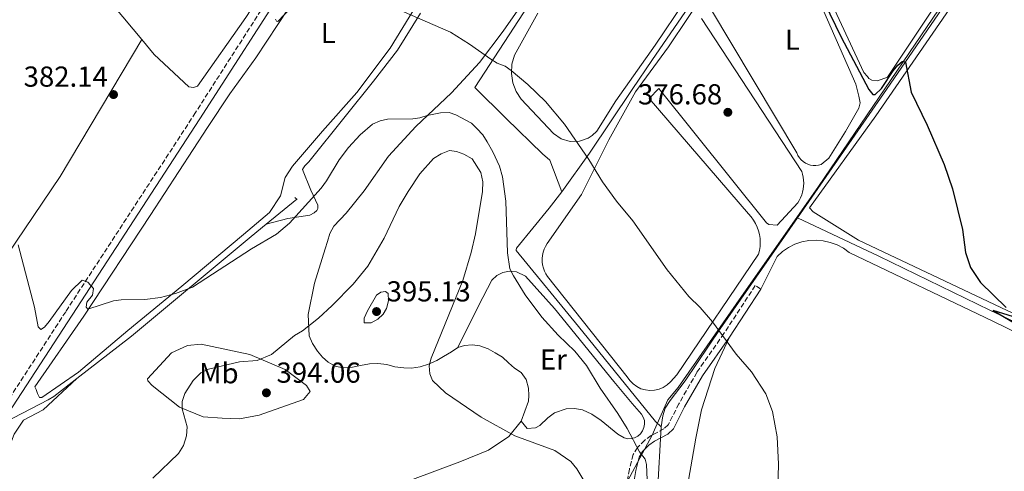
# Model space of a CAD drawing. Units: metres. Extents: x 632158 to 635591, y 4685728 to 4688106.
# Drawn here: x 633673 to 634014, y 4686046 to 4686203 of the extents above; entities that cross this region are included whole.
import ezdxf
from ezdxf.enums import TextEntityAlignment as Align

# ---------------------------------------------------------------- set-up
doc = ezdxf.new("R2010")
doc.units = ezdxf.units.M
doc.header["$MEASUREMENT"] = 0
for name, pattern in [('DGN Style 2', [1.7399219301090239, 1.043953158065414, -0.6959687720436097]), ('DGN Style 3', [2.435890702152634, 1.739921930109024, -0.6959687720436097]), ('DGN Style 5', [1.217945351076317, 0.5219765790327072, -0.6959687720436097])]:
    doc.linetypes.add(name, pattern=pattern)
for name, color, linetype, lineweight in [('Acequia de obra', 4, 'Continuous', 0), ('Acequia sin especificar no vista', 4, 'DGN Style 5', 0), ('Camino', 7, 'DGN Style 3', 0), ('Cota de punto acotado terreno', 7, 'Continuous', 0), ('Curva de nivel directora', 30, 'Continuous', 30), ('Curva de nivel intermedia', 30, 'Continuous', 0), ('Etiqueta de uso rústico', 92, 'Continuous', 0), ('Límite de Autonomía', 7, 'Continuous', 0), ('Línea de cambio de uso (parcela vista)', 92, 'Continuous', 0), ('Margen derecho', 7, 'Continuous', 0), ('Pontón-alcantarilla (pasos de agua)', 1, 'DGN Style 2', 0), ('Punto acotado terreno (símbolo)', 7, 'Continuous', 0)]:
    doc.layers.add(name, color=color, linetype=linetype, lineweight=lineweight)
doc.styles.add('Style-Arial', font='arial.ttf')

# ---------------------------------------------------------------- blocks, each defined once
blk = doc.blocks.new('5PATER')
at = {"layer": 'Acequia sin especificar no vista', "linetype": 'Continuous', "lineweight": 0}
h = blk.add_hatch(color=51, dxfattribs=at)
edge = h.paths.add_edge_path()
edge.add_ellipse((0, 0), major_axis=(-0.1095731443231308, -0.1110710700762829), ratio=0.9994222409660317, start_angle=0, end_angle=360)

msp = doc.modelspace()

# ---------------------------------------------------------------- linework, layer by layer
at = {"layer": 'Acequia de obra', "color": 4, "linetype": 'Continuous', "lineweight": 0, "extrusion": (0.01011903889068204, 0.00824479221156495, 0.9999148105980414), "elevation": 45433.64412481104, "flags": 128}
msp.add_lwpolyline([(633721.8795443395, 4685916.458082562), (633732.5708184766, 4685925.168378617)], dxfattribs=at)
at = {"layer": 'Acequia de obra', "color": 4, "linetype": 'Continuous', "lineweight": 0}
for points in [[(634156.5800000001, 4686284.060000001, 373.3999999999942), (634099.7199999997, 4686310.480000001, 373.3999999999942), (634075.0300000003, 4686322.609999999, 373.8899999999995), (634074.3099999997, 4686322.680000001, 373.8899999999995), (634073.5, 4686322.51, 373.8899999999995), (634071.6699999999, 4686321.199999999, 373.8899999999995), (634023.2599999999, 4686251.380000001, 374.2200000000012), (633973.3099999997, 4686178.539999999, 375.0399999999936), (633942.4400000004, 4686134.050000001, 377)], [(633879.4500000002, 4686254.060000001, 377.1000000000058), (633868.7000000002, 4686238.029999999, 377.429999999993), (633856.5800000001, 4686219.100000001, 377.429999999993), (633849.1500000004, 4686207.76, 377.7700000000041), (633830.5499999998, 4686179.24, 381.5200000000041), (633841.4500000002, 4686168.430000001, 381.5200000000041), (633853.9900000002, 4686156.230000001, 381.5200000000041), (633856.5899999999, 4686154.039999999, 381.1900000000023), (633860.7599999999, 4686143.029999999, 381.1900000000023)], [(633860.7599999999, 4686143.029999999, 381.1900000000023), (633870.3399999999, 4686156.480000001, 379.5800000000018), (633885.1399999997, 4686178.52, 377.570000000007), (633892.1200000001, 4686188.9, 376.6300000000047), (633910.9600000001, 4686216.4, 375.8899999999995), (633925.9299999997, 4686239.16, 375.2200000000012)], [(633895.1200000001, 4686061.560000001, 384.5200000000041), (633893.2300000006, 4686063.33, 384.5200000000041), (633866.5099999999, 4686096.359999999, 384.2799999999988), (633844.9199999999, 4686122.699999999, 384.5200000000041), (633844.8899999997, 4686122.949999999, 384.5200000000041), (633845.0700000003, 4686123.480000001, 384.2799999999988), (633856.2999999998, 4686137.380000001, 382.8500000000058), (633860.7599999999, 4686143.029999999, 381.1900000000023)], [(633942.4400000004, 4686134.050000001, 377), (633915.5899999999, 4686095.49, 379.9400000000023), (633903.5099999999, 4686077.430000001, 382.5599999999977), (633898.2999999998, 4686070.710000001, 383.6999999999971), (633896.5700000003, 4686067.980000001, 384.1900000000023), (633895.7000000002, 4686065.4, 384.1900000000023), (633895.1200000001, 4686061.560000001, 384.5200000000041)], [(633942.4400000004, 4686134.050000001, 377), (633970.6399999997, 4686120.66, 376), (634009.0800000001, 4686101.980000001, 374.9900000000052), (634025.9000000004, 4686094.060000001, 374.6600000000035), (634035.2400000002, 4686090.84, 374.6600000000035), (634040.79, 4686089.439999999, 374.7100000000065), (634043.8200000003, 4686089.210000001, 374.7100000000065), (634044.4500000002, 4686090.289999999, 374.6999999999971)], [(633692.6699999999, 4686078.27, 386.6999999999971), (633711.5800000001, 4686092.980000001, 386.2299999999959), (633753.0599999997, 4686127.58, 384.5500000000029), (633758.2199999997, 4686131.779999999, 384.4700000000012)], [(633692.6699999999, 4686078.27, 386.6999999999971), (633684.6100000005, 4686072, 386.8999999999942), (633682.7000000002, 4686070.850000001, 386.8999999999942), (633670.6900000004, 4686064.710000001, 387.3000000000029), (633661.7199999997, 4686060.050000001, 388.2899999999936)], [(633895.1200000001, 4686061.560000001, 384.5200000000041), (633892.6200000001, 4686016.210000001, 384.5200000000041), (633888.7400000002, 4685946.75, 382.8800000000047), (633885.9400000004, 4685896.52, 384.679999999993), (633883.1799999997, 4685857.4, 385.1699999999983), (633881.5800000001, 4685826.850000001, 385.1699999999983), (633880.3799999999, 4685818.76, 385.0099999999948), (633872.6399999997, 4685776.539999999, 384.679999999993), (633869.0999999996, 4685759.16, 384.8800000000047)]]:
    msp.add_polyline3d(points, dxfattribs=at)
at = {"layer": 'Camino', "color": 7, "linetype": 'DGN Style 3', "lineweight": 0}
for points in [[(633635.2499999988, 4685976.059999999, 393.9100000000035), (633637.9299999988, 4685979.7, 393.75), (633640.5700000006, 4685984.239999999, 393.2599999999948), (633646.1299999995, 4685997.989999998, 392.1199999999954), (633652.6000000006, 4686021.210000002, 390.320000000007), (633661.6000000016, 4686055.539999999, 388.679999999993), (633666.6199999994, 4686067.31, 388.0299999999988), (633688.8999999977, 4686101.649999999, 385.7400000000051), (633733.2100000001, 4686169.63, 382.4700000000013), (633765.1399999995, 4686219.530000002, 380.6699999999984), (633807.140000001, 4686283.180000001, 378.3800000000047), (633875.9200000018, 4686383.88, 375.4400000000023), (633898.1399999995, 4686420.949999999, 374.9499999999971)], [(633929.6700000013, 4686109.32, 378.5299999999989), (633927.7800000003, 4686110.550000002, 378.5299999999989), (633916.9200000018, 4686093.899999999, 380.0099999999948), (633907.5300000019, 4686080.430000001, 381.9600000000065), (633901.2899999989, 4686069.540000001, 382.8899999999995), (633897.6000000008, 4686062.230000001, 384.25), (633896.1299999979, 4686060.830000003, 384.4199999999983), (633891.690000001, 4686058.500000001, 384.7400000000052), (633889.4699999993, 4686056.930000001, 384.8999999999942), (633886.9200000011, 4686054.350000002, 385.0899999999965), (633885.4499999982, 4686051.95, 385.2299999999959), (633884.1299999994, 4686046.899999999, 385.8999999999943), (633883.0900000001, 4686040.550000001, 386.3699999999953)]]:
    msp.add_polyline3d(points, dxfattribs=at)
at = {"layer": 'Curva de nivel directora', "color": 30, "linetype": 'Continuous', "lineweight": 30, "elevation": 375, "flags": 128}
for points in [[(633947.6899999991, 4686216.960000002), (633957.5700000008, 4686196.670000001), (633967.1799999998, 4686178.480000001), (633968.5700000002, 4686176.82), (633969.3199999989, 4686176.800000001), (633971.4800000003, 4686178.810000002), (633975.5300000005, 4686184.970000003), (633977.1599999999, 4686186.91), (633978.7200000001, 4686188.160000003), (633979.2299999996, 4686188.26), (633979.869999999, 4686187.960000001), (633981.8499999993, 4686177.560000001), (633987.2999999986, 4686166.090000002), (633993.2099999986, 4686152.550000001), (633996.0699999996, 4686144.100000001), (633999.6300000001, 4686129.970000001), (634000.6099999992, 4686122), (634002.3100000002, 4686116.820000002), (634005.8199999994, 4686111.630000002), (634014.7099999987, 4686102.880000001)], [(634017.2699999979, 4686099.630000001), (634010.2599999985, 4686101.87), (634024.7699999993, 4686093.27)]]:
    msp.add_lwpolyline(points, dxfattribs=at)
at = {"layer": 'Curva de nivel intermedia', "color": 30, "linetype": 'Continuous', "lineweight": 0, "flags": 128}
for points, elevation in [([(633761.5200000008, 4686202.919999998), (633761.8000000002, 4686202.220000001), (633762.320000001, 4686202.039999999), (633769.1699999997, 4686209.26)], 380.0000000000001), ([(633805.4199999997, 4686205.609999999), (633822.1700000003, 4686198.37), (633828.7700000008, 4686194.239999999), (633836.0700000008, 4686189.009999999), (633838.3200000017, 4686187.609999999), (633841.0900000011, 4686186.539999999), (633843.1299999994, 4686185.089999998), (633849.0000000013, 4686180.180000001), (633855.1100000001, 4686174.34), (633861.6400000014, 4686166.470000001), (633870.1300000005, 4686154.279999998), (633874.7700000008, 4686146.509999999), (633879.63, 4686139.810000001), (633885.3699999999, 4686132.92)], 380.0000000000001), ([(633890.7300000021, 4686032.680000001), (633890.0199999991, 4686048.470000001), (633889.6100000001, 4686050.369999999), (633887.640000001, 4686052.92), (633883.3499999995, 4686061.009999999), (633880.1500000008, 4686066.13), (633873.9900000007, 4686074.9), (633869.2600000009, 4686082.849999999), (633865.26, 4686087.749999999), (633859.4599999997, 4686093.359999998), (633853.74, 4686099.529999998), (633847.9700000009, 4686107.36), (633844.0200000014, 4686113.939999999), (633842.7500000017, 4686116.369999997), (633841.9000000001, 4686121.869999998), (633841.2899999999, 4686139.800000002), (633840.1100000021, 4686148.199999999), (633839.1300000007, 4686151.869999999), (633836.870000001, 4686156.880000001), (633834.8800000016, 4686160.340000001), (633833.3100000003, 4686162.770000001), (633831.2500000017, 4686164.999999999), (633829.3800000009, 4686166.829999999), (633824.020000001, 4686169.720000001), (633821.6500000017, 4686170.509999998), (633818.7000000011, 4686170.41), (633814.0499999998, 4686169.489999999), (633811.5300000008, 4686168.66), (633809.0499999997, 4686168.359999998), (633800.3400000016, 4686168.230000001), (633797.8, 4686167.689999999), (633795.1500000014, 4686166.46), (633790.7800000015, 4686162.810000001), (633786.7900000019, 4686158.359999998), (633783.5199999994, 4686154.100000001), (633779.1299999995, 4686146.789999999), (633777.3200000012, 4686144.33), (633766.3900000014, 4686132.119999999), (633761.8400000005, 4686128.33), (633753.2100000004, 4686123.27), (633732.7000000004, 4686109.98), (633726.7800000017, 4686107.76), (633721.6000000006, 4686106.350000001), (633716.2100000014, 4686105.63), (633708.0199999996, 4686105.609999999), (633705.3700000008, 4686105.259999999), (633696.4900000005, 4686102.36), (633695.8199999998, 4686103.07), (633696.0700000002, 4686104.789999999), (633698.0199999993, 4686107.149999999), (633698.4300000007, 4686109.45), (633696.4700000003, 4686111.679999999), (633694.4400000008, 4686112.349999999), (633690.820000002, 4686108.810000001), (633683.0900000005, 4686098.01), (633681.4100000019, 4686096.15), (633680.12, 4686095.259999999), (633679.2700000006, 4686096.210000001), (633677.9200000005, 4686102.999999999), (633672.3200000015, 4686124.619999998)], 385), ([(633869.0900000011, 4686041.76), (633865.9700000008, 4686046.99), (633863.9000000011, 4686049.470000001), (633858.2800000019, 4686053.279999999), (633844.4800000017, 4686058.380000001), (633832.8200000008, 4686064.880000001), (633820.3700000008, 4686073.300000001), (633815.8800000004, 4686077.55), (633815.0100000009, 4686079.92), (633814.7600000006, 4686082.699999999), (633815.410000001, 4686085.380000002), (633826.3800000013, 4686112.279999999), (633829.3400000007, 4686122.039999999), (633830.8600000006, 4686128.449999999), (633833.2600000012, 4686143.119999998), (633833.400000002, 4686146.529999999), (633832.6700000011, 4686149.769999998), (633829.6200000001, 4686154.46), (633826.8200000017, 4686156.099999998), (633824.2500000012, 4686156.980000001), (633821.7700000001, 4686157.300000001), (633818.9600000004, 4686156.25), (633816.2800000005, 4686154.520000001), (633811.5399999997, 4686149.249999999), (633807.4500000017, 4686143.189999999), (633804.4000000005, 4686137.899999999), (633799.1900000003, 4686126.980000001), (633793.4700000006, 4686117.189999999), (633788.4400000013, 4686111.019999999), (633781.1700000003, 4686103.59), (633776.4000000004, 4686099.199999999), (633770.8200000013, 4686094.829999999), (633768.1200000013, 4686093.150000001), (633760.0999999992, 4686086.56), (633755.1000000014, 4686084.489999999), (633748.9800000014, 4686084.09), (633738.2500000005, 4686081.539999999), (633735.6500000008, 4686080.210000002), (633732.9599999996, 4686077.63), (633730.0200000004, 4686073.130000001), (633729.0900000005, 4686070.31), (633729.1200000019, 4686067.810000001), (633730.8899999999, 4686061.489999999), (633730.6300000006, 4686058.359999998), (633729.6200000005, 4686055.109999998), (633727.8800000013, 4686052.34), (633718.9900000021, 4686043.749999999)], 390), ([(633885.3699999999, 4686132.92), (633897.2200000009, 4686115.95), (633904.74, 4686106.73), (633908.6300000015, 4686102.880000001), (633912.9600000011, 4686097.999999999), (633921.1100000005, 4686086.749999999), (633926.4200000013, 4686080.609999999), (633931.3900000001, 4686072.970000001), (633933.7200000014, 4686066.839999998), (633935.4100000013, 4686058.029999999), (633935.7900000013, 4686048.590000001), (633935.1600000008, 4686023.189999999)], 380.0000000000001), ([(633799.5800000015, 4686108.42), (633797.9600000009, 4686108.279999998), (633796.5100000004, 4686107.149999999), (633793.380000001, 4686101.720000001), (633792.2000000009, 4686099.269999999), (633792.1900000019, 4686097.59), (633794.6999999998, 4686097.539999999), (633796.9400000017, 4686098.84), (633798.8200000015, 4686100.560000001), (633799.91, 4686102.57), (633800.6900000002, 4686105.21), (633800.5100000014, 4686107.82), (633799.5800000015, 4686108.42)], 395.0000000000001)]:
    msp.add_lwpolyline(points, dxfattribs=dict(at, elevation=elevation))
at = {"layer": 'Límite de Autonomía', "color": 7, "linetype": 'Continuous', "lineweight": 0}
msp.add_polyline3d([(633877.3999999985, 4686031.260000002, 388.01), (633892.1900000013, 4686058.850000001, 384.7), (633892.8900000006, 4686060.449999999, 384.52), (633897.4499999993, 4686070.890000001, 383.08), (633901.0700000003, 4686075.149999999, 382.62), (633923.0399999992, 4686106.680000001, 379.21), (633949.7199999989, 4686144.91, 376.07), (633987.3099999987, 4686200.359999999, 374.9100000000001), (634012.3599999994, 4686237.280000002, 374.11), (634031.8399999999, 4686265.719999999, 373.92), (634057.0300000012, 4686302.140000001, 373.85), (634073.120000001, 4686328.230000001, 374.2200000000001), (634077.2300000006, 4686333.550000001, 374.32), (634077.4800000006, 4686333.940000001, 374.31), (634082.2399999984, 4686342.489999998, 373.8400000000001), (634093.7600000016, 4686363.199999999, 373.36), (634118.1400000006, 4686401.760000002, 373.5300000000001), (634151.8200000003, 4686454.09, 373.5900000000001), (634203.3299999982, 4686533.930000001, 373.71)], dxfattribs=at)
at = {"layer": 'Línea de cambio de uso (parcela vista)', "color": 92, "linetype": 'Continuous', "lineweight": 0, "extrusion": (0.01975913311524715, -0.02364076010218299, 0.999525232858243), "elevation": -97882.42151142482, "flags": 128}
msp.add_lwpolyline([(3491518.473345342, 3187764.029893833), (3491518.473345342, 3187749.100091422)], dxfattribs=at)
at = {"layer": 'Línea de cambio de uso (parcela vista)', "color": 92, "linetype": 'Continuous', "lineweight": 0, "extrusion": (0.003982129753277725, 0.007446551754586203, 0.9999643451191619), "elevation": 37795.01948260002, "flags": 128}
msp.add_lwpolyline([(634021.6491963111, 4685937.859539003), (634012.9576324975, 4685887.448141298), (633991.3924672477, 4685720.813422312), (633974.7190950554, 4685609.770442421)], dxfattribs=at)
at = {"layer": 'Línea de cambio de uso (parcela vista)', "color": 92, "linetype": 'Continuous', "lineweight": 0}
for points in [[(633715.1200000001, 4686195.850000001, 381.3300000000018), (633719.4900000002, 4686190.619999999, 381.1199999999953), (633731.4600000001, 4686179.480000001, 381.4600000000065), (633733.0999999996, 4686179.180000001, 381.4600000000065), (633734.4699999997, 4686179.67, 381.4600000000065), (633751.2400000002, 4686203.52, 380.4499999999971), (633781.7100000001, 4686250.449999999, 378.7799999999988), (633812.6100000005, 4686298.41, 377.4400000000023), (633822.4900000002, 4686312.029999999, 376.7700000000041), (633850.25, 4686356.4, 376.0299999999988), (633854.6299999999, 4686362.07, 375.7100000000065), (633866.3399999999, 4686378.279999999, 375.3800000000047), (633879.4800000006, 4686398.33, 374.7299999999959), (633888.2400000002, 4686412.460000001, 374.6900000000023), (633898.8600000005, 4686430.59, 374.6900000000023), (633900.0599999997, 4686432.800000001, 374.6900000000023), (633901.4500000002, 4686436.74, 374.6900000000023), (633901.1699999999, 4686440.050000001, 374.6900000000023), (633852.9699999997, 4686475.380000001, 374.6300000000047), (633851.3499999996, 4686475.09, 374.6300000000047), (633846.7000000002, 4686473, 374.6600000000035), (633842.6399999997, 4686470.09, 374.7299999999959), (633840.8200000003, 4686467.970000001, 374.7799999999988)], [(634156.6299999999, 4686281.08, 374.0200000000041), (634116.1100000005, 4686301.66, 373.6100000000006), (634080, 4686317.689999999, 373.6100000000006), (634077.6500000004, 4686318.84, 373.6100000000006), (634076.5, 4686319.25, 373.6100000000006), (634075.5099999999, 4686319.33, 373.6100000000006), (634074.5300000003, 4686319.26, 373.6100000000006), (634071.3200000003, 4686316.539999999, 373.6100000000006), (634026.5300000003, 4686252.130000001, 374.0800000000018), (633969.6100000005, 4686169.350000001, 375.0899999999965), (633946.5099999999, 4686137.439999999, 376.5), (633947.79, 4686136.119999999, 376.5), (633963.5700000003, 4686126.220000001, 376.1600000000035), (634027.8099999997, 4686095.880000001, 374.820000000007), (634038.0099999999, 4686092.350000001, 374.6900000000023)], [(633912.2400000002, 4686206.58, 375.5899999999965), (633942.1699999999, 4686156.49, 375.5899999999965), (633942.5499999998, 4686155.630000001, 375.679999999993), (633943.0499999998, 4686154.84, 375.7599999999948), (633943.6600000003, 4686154.130000001, 375.8099999999977), (633944.3600000005, 4686153.51, 375.8500000000058), (633945.1399999997, 4686153, 375.8600000000006), (633945.9900000002, 4686152.600000001, 375.8600000000006), (633946.8899999997, 4686152.32, 375.8300000000018), (633947.8099999997, 4686152.180000001, 375.7799999999988), (633948.75, 4686152.16, 375.7100000000065), (633949.6699999999, 4686152.279999999, 375.6300000000047), (633950.5800000001, 4686152.529999999, 375.5299999999988), (633953.2400000002, 4686154.74, 375.4600000000065), (633959.0800000001, 4686163.939999999, 375.7299999999959), (633963.7000000002, 4686172.060000001, 375.7299999999959), (633964.1100000005, 4686173.850000001, 375.7299999999959), (633963.7000000002, 4686176.230000001, 375.3899999999995), (633962.5999999996, 4686180.34, 375.3899999999995), (633935.7300000006, 4686241.609999999, 375.7299999999959)], [(633938.2000000002, 4686242.92, 374.7200000000012), (633965.3399999999, 4686184.350000001, 374.7200000000012), (633966.6799999997, 4686182.970000001, 374.7200000000012), (633967.1500000004, 4686182.33, 374.7200000000012), (633968.2000000002, 4686181.789999999, 374.7200000000012), (633970.1500000004, 4686181.529999999, 374.7200000000012), (633973.5599999997, 4686182.789999999, 374.7200000000012), (634004.3899999997, 4686229.17, 374.7200000000012)], [(633923.9500000002, 4686239.77, 375.4400000000023), (633893.0599999997, 4686193.890000001, 376.7100000000065), (633879.4100000003, 4686174.600000001, 378), (633872.8099999997, 4686164.060000001, 379.1399999999995), (633871.2300000006, 4686162.5, 379.4199999999983), (633869.8600000005, 4686161.640000001, 379.6199999999953), (633866.8099999997, 4686160.59, 379.9700000000012), (633863.5800000001, 4686160.51, 380.25), (633860.4900000002, 4686161.42, 380.4100000000035), (633857.8200000003, 4686163.230000001, 380.4499999999971), (633846.6600000003, 4686175.09, 380.4799999999959), (633844.8700000001, 4686177.810000001, 380.6399999999995), (633843.7100000001, 4686180.84, 380.6399999999995), (633843.2300000006, 4686184.060000001, 380.4900000000052), (633843.4500000002, 4686187.300000001, 380.179999999993), (633844.3799999999, 4686190.42, 379.7400000000052), (633852.3700000001, 4686204.91, 377.7599999999948)], [(633810.0300000003, 4686207.109999999, 380.1999999999971), (633801.2699999996, 4686192.779999999, 381.5399999999936), (633789.6500000004, 4686177.430000001, 382.8699999999953), (633777.8099999997, 4686164.029999999, 383.4799999999959), (633767.4000000004, 4686151.970000001, 383.4799999999959), (633764.8899999997, 4686147.939999999, 383.8099999999977), (633763.2100000001, 4686141.66, 383.4799999999959), (633759.3600000005, 4686135.869999999, 383.8099999999977), (633750.3899999997, 4686128.180000001, 383.8099999999977), (633729.0499999998, 4686110.27, 384.820000000007), (633710.2999999998, 4686094.980000001, 386.0899999999965), (633693.1699999999, 4686080.470000001, 386.1600000000035), (633680.4600000001, 4686071.66, 386.1600000000035), (633679.75, 4686071.699999999, 386.1600000000035), (633678.9600000001, 4686073.09, 386.1600000000035), (633678.5, 4686074.480000001, 386.1600000000035), (633678.0999999996, 4686075.460000001, 386.1600000000035), (633695.0599999997, 4686099.880000001, 385.2200000000012), (633718.0999999996, 4686134.789999999, 383.5399999999936), (633737.9400000004, 4686165.300000001, 381.8699999999953), (633745.7100000001, 4686176.970000001, 381.1999999999971), (633754.6699999999, 4686189.470000001, 380.8600000000006), (633773.7599999999, 4686218.539999999, 379.5200000000041)], [(633850.5800000001, 4686213.4, 378.179999999993), (633840.4100000003, 4686198.75, 379.5200000000041), (633832.1799999997, 4686187.850000001, 380.929999999993), (633822.4600000001, 4686177.34, 383.6100000000006), (633810.1600000003, 4686165.689999999, 385.9499999999971), (633800.6399999997, 4686155.34, 386.6199999999953), (633792.2699999996, 4686143.4, 386.6199999999953), (633786, 4686135.66, 386.6199999999953), (633781.7199999997, 4686131.100000001, 386.6199999999953), (633780.2699999996, 4686128.529999999, 386.6199999999953), (633779.5700000003, 4686125.800000001, 386.6199999999953), (633778.7300000006, 4686123.27, 386.9600000000065), (633774.9600000001, 4686111.300000001, 387.9600000000065), (633772.8499999996, 4686100.430000001, 389.6399999999995), (633773.1900000004, 4686093.109999999, 390.6399999999995), (633774.3099999997, 4686090.449999999, 390.9799999999959), (633776.0499999998, 4686087.77, 390.9799999999959), (633777.75, 4686085.699999999, 390.9799999999959), (633779.7699999996, 4686083.960000001, 390.9799999999959), (633782.1799999997, 4686082.539999999, 391.3099999999977), (633784.8099999997, 4686081.980000001, 391.6499999999942), (633788.1500000004, 4686082.210000001, 391.6499999999942), (633790.9800000006, 4686082.850000001, 391.6499999999942), (633794.1100000005, 4686083.41, 391.3099999999977), (633796.9800000006, 4686083.49, 391.3099999999977), (633800.0700000003, 4686083.119999999, 391.3099999999977), (633802.8600000005, 4686082.369999999, 390.9799999999959), (633805.9800000006, 4686081.949999999, 390.6399999999995), (633808.5700000003, 4686081.890000001, 390.3099999999977), (633811.6699999999, 4686082.369999999, 389.9700000000012), (633814.4900000002, 4686083.27, 389.9700000000012), (633817.4100000003, 4686084.5, 389.6399999999995), (633819.7699999996, 4686085.890000001, 389.3000000000029), (633822.4600000001, 4686087.57, 388.9700000000012), (633824.6600000003, 4686088.99, 388.9700000000012)], [(633911.2800000003, 4686213.789999999, 375.820000000007), (633897.7400000002, 4686193.32, 376.75), (633886.2199999997, 4686177.640000001, 377.5399999999936), (633876.9800000006, 4686161.07, 379.0099999999948), (633867.5599999997, 4686142.140000001, 381.4199999999983), (633855.6200000001, 4686125.060000001, 383.429999999993), (633855.0599999997, 4686124.109999999, 383.4700000000012), (633854.5999999996, 4686123.100000001, 383.5200000000041), (633854.2599999999, 4686122.050000001, 383.5599999999977), (633854.04, 4686120.970000001, 383.6000000000058), (633853.9299999997, 4686119.869999999, 383.6399999999995), (633853.9500000002, 4686118.76, 383.679999999993), (633854.0800000001, 4686117.66, 383.7200000000012), (633854.3399999999, 4686116.59, 383.75), (633854.7100000001, 4686115.550000001, 383.7799999999988), (633855.2000000002, 4686114.550000001, 383.8099999999977), (633855.79, 4686113.619999999, 383.8300000000018), (633883.4299999997, 4686078.880000001, 383.5), (633884.3300000001, 4686077.560000001, 383.4600000000065), (633885.4400000004, 4686076.42, 383.4100000000035), (633886.7300000006, 4686075.480000001, 383.3500000000058), (633888.1600000003, 4686074.77, 383.2899999999936), (633889.6900000004, 4686074.32, 383.2200000000012), (633891.2699999996, 4686074.140000001, 383.1499999999942), (633892.8700000001, 4686074.220000001, 383.0800000000018), (633894.4199999999, 4686074.58, 383.0099999999948), (633895.9000000004, 4686075.199999999, 382.9400000000023), (633897.2400000002, 4686076.050000001, 382.8800000000047), (633898.4199999999, 4686077.130000001, 382.8300000000018), (633900.5499999998, 4686079.619999999, 382.429999999993), (633928.9100000003, 4686121.4, 378.4100000000035), (633929.2400000002, 4686122.730000001, 378.2100000000065), (633929.4400000004, 4686124.09, 378.0299999999988), (633929.5099999999, 4686125.460000001, 377.8800000000047), (633929.4400000004, 4686126.83, 377.7599999999948), (633929.2400000002, 4686128.189999999, 377.6600000000035), (633928.9100000003, 4686129.529999999, 377.6000000000058), (633928.4500000002, 4686130.82, 377.5599999999977), (633927.8700000001, 4686132.060000001, 377.5599999999977), (633927.1699999999, 4686133.24, 377.5899999999965), (633926.3499999996, 4686134.350000001, 377.6499999999942), (633925.4299999997, 4686135.369999999, 377.7400000000052), (633890.9699999997, 4686175.41, 377.070000000007), (633894.3200000003, 4686178.789999999, 376.7299999999959), (633931.6100000005, 4686132.27, 377.070000000007), (633932.4400000004, 4686131.74, 377.070000000007), (633935.3799999999, 4686131.42, 377.070000000007), (633942.4900000002, 4686139.180000001, 377.070000000007), (633943.0300000003, 4686140.060000001, 377.0800000000018), (633943.5, 4686140.99, 377.0899999999965), (633943.8799999999, 4686141.949999999, 377.0899999999965), (633944.1900000004, 4686142.949999999, 377.070000000007), (633944.4000000004, 4686143.960000001, 377.0500000000029), (633944.5300000003, 4686144.99, 377.0200000000041), (633944.5700000003, 4686146.029999999, 376.9799999999959), (633944.5300000003, 4686147.07, 376.929999999993), (633944.3899999997, 4686148.09, 376.8699999999953), (633944.1699999999, 4686149.109999999, 376.8099999999977), (633943.8600000005, 4686150.100000001, 376.7299999999959), (633909.0899999999, 4686203.15, 376.3999999999942)], [(633758.2199999997, 4686131.779999999, 384.4700000000012), (633765.7400000002, 4686133.720000001, 384.4199999999983), (633773.3499999996, 4686134.880000001, 385.75), (633774.9400000004, 4686135.699999999, 385.75), (633775.7999999998, 4686136.529999999, 385.75), (633776.1699999999, 4686137.26, 385.75), (633776.1500000004, 4686138.430000001, 386.0899999999965), (633773.7800000003, 4686143.65, 385.0899999999965), (633770.7999999998, 4686150.77, 384.2799999999988), (633771.1600000003, 4686151.369999999, 384.2799999999988), (633771.7000000002, 4686152.029999999, 384.2799999999988), (633773.0700000003, 4686153.430000001, 384.2100000000065), (633785.5999999996, 4686169.17, 384.8800000000047), (633795.5099999999, 4686181.4, 383.5399999999936), (633803.79, 4686192.16, 381.8699999999953), (633811.7000000002, 4686205.01, 380.1999999999971)], [(633715.1200000001, 4686195.850000001, 381.3300000000018), (633686.8799999999, 4686148.359999999, 383.3399999999965), (633646.9299999997, 4686089.220000001, 388.1600000000035)], [(634028.1699999999, 4686089.380000001, 375.0399999999936), (634010.0999999996, 4686098.15, 375.3099999999977), (633960.3600000005, 4686121.980000001, 376.3800000000047), (633958.3300000001, 4686123.449999999, 376.5399999999936), (633956.1200000001, 4686124.630000001, 376.6900000000023), (633953.7699999996, 4686125.5, 376.8500000000058), (633951.3300000001, 4686126.039999999, 377.0099999999948), (633948.8300000001, 4686126.25, 377.1699999999983), (633946.3300000001, 4686126.109999999, 377.3099999999977), (633943.8799999999, 4686125.640000001, 377.4499999999971), (633941.5, 4686124.850000001, 377.5800000000018), (633939.2599999999, 4686123.730000001, 377.6900000000023), (633937.1900000004, 4686122.33, 377.7799999999988), (633935.3300000001, 4686120.65, 377.8600000000006), (633929.6699999999, 4686109.32, 378.5299999999988)], [(633824.6600000003, 4686088.99, 388.9700000000012), (633831.8499999996, 4686103.449999999, 387.5399999999936), (633836.4800000006, 4686112.4, 386.1100000000006), (633838.1900000004, 4686114.02, 385.9499999999971), (633840.29, 4686115.100000001, 385.7700000000041), (633842.6100000005, 4686115.529999999, 385.570000000007), (633844.9600000001, 4686115.289999999, 385.3899999999995), (633848.1200000001, 4686113.720000001, 385.1600000000035), (633858.1399999997, 4686102.619999999, 384.8699999999953), (633878.7000000002, 4686077.27, 385.3999999999942), (633885.0999999996, 4686069.640000001, 384.9799999999959), (633888.3600000005, 4686065.980000001, 384.4499999999971), (633888.9699999997, 4686064.91, 384.2899999999936), (633889.3300000001, 4686063.730000001, 384.1999999999971), (633889.4000000004, 4686062.5, 384.179999999993), (633889.2000000002, 4686061.279999999, 384.2400000000052), (633888.7199999997, 4686060.140000001, 384.3699999999953), (633888, 4686059.15, 384.570000000007), (633887.0700000003, 4686058.34, 384.820000000007), (633885.9699999997, 4686057.76, 385.1199999999953), (633884.7800000003, 4686057.449999999, 385.4499999999971), (633883.5499999998, 4686057.42, 385.7799999999988), (633882.3399999999, 4686057.67, 386.1100000000006), (633880.1900000004, 4686059.01, 386.5), (633874.4100000003, 4686063.77, 386.5099999999948), (633871.1200000001, 4686065.890000001, 386.8800000000047), (633867.9400000004, 4686067.390000001, 387.0800000000018), (633865.1100000005, 4686067.930000001, 387.2200000000012), (633862.25, 4686067.800000001, 387.4900000000052), (633858.1900000004, 4686066.380000001, 388.1300000000047), (633855.8700000001, 4686064.680000001, 388.679999999993), (633853.0999999996, 4686061.949999999, 389.6699999999983), (633851.6299999999, 4686061.17, 389.9199999999983), (633848.7199999997, 4686060.99, 389.9199999999983), (633846.6699999999, 4686063.460000001, 389.9100000000035)], [(633918.79, 4686092.630000001, 380.0099999999948), (633913.7400000002, 4686081.779999999, 380.679999999993), (633909.1500000004, 4686067.470000001, 382.1499999999942), (633907.1600000003, 4686057.58, 382.9600000000065), (633903.3700000001, 4686035.730000001, 383.2899999999936)], [(633749.0599999997, 4686064.33, 392.0599999999977), (633742.9900000002, 4686064.49, 391.3899999999995), (633736.4100000003, 4686065.050000001, 390.3800000000047), (633728.2599999999, 4686068.390000001, 389.7100000000065), (633718.7999999998, 4686075.850000001, 388.7100000000065), (633717.2300000006, 4686077.480000001, 388.1699999999983), (633717.0899999999, 4686078.230000001, 388.1699999999983), (633725.4900000002, 4686087.17, 387.0299999999988), (633731, 4686089.699999999, 387.0299999999988), (633735.7199999997, 4686090.230000001, 387.3699999999953), (633752.6299999999, 4686086.59, 390.0500000000029), (633764.8700000001, 4686081.369999999, 391.3899999999995), (633772.2100000001, 4686075.869999999, 392.0599999999977), (633773.5199999996, 4686073.83, 392.0599999999977), (633771.2300000006, 4686071.01, 392.0599999999977), (633755.8600000005, 4686065.640000001, 392.3899999999995), (633749.0599999997, 4686064.33, 392.0599999999977)], [(633824.6600000003, 4686088.99, 388.9700000000012), (633827.0499999998, 4686089.76, 388.6300000000047), (633829.6600000003, 4686089.930000001, 388.6300000000047), (633832.2800000003, 4686089.67, 388.6300000000047), (633835.2000000002, 4686088.600000001, 388.6300000000047), (633837.6699999999, 4686087.189999999, 388.3000000000029), (633840.2199999997, 4686085.699999999, 388.3000000000029), (633842.2300000006, 4686083.76, 388.3000000000029), (633844.3399999999, 4686081.869999999, 388.3000000000029), (633846.5899999999, 4686080.390000001, 387.9600000000065), (633848.3099999997, 4686077.91, 387.9600000000065), (633849.1500000004, 4686074.970000001, 387.9600000000065), (633849.25, 4686072.4, 388.1000000000058), (633849.1900000004, 4686070.470000001, 388.570000000007), (633846.6699999999, 4686063.460000001, 389.9100000000035)], [(633667.54, 4686050.07, 387.8300000000018), (633670.9299999997, 4686058.99, 386.8300000000018), (633674.1100000005, 4686063.850000001, 386.8899999999995), (633680.9400000004, 4686067.49, 386.2200000000012), (633692.6699999999, 4686078.27, 386.6999999999971)], [(633846.6699999999, 4686063.460000001, 389.9100000000035), (633842.4000000004, 4686058.17, 390.5099999999948), (633835.2800000003, 4686053.5, 391.8500000000058), (633825.3499999996, 4686049.380000001, 392.8500000000058), (633808.9600000001, 4686043.32, 394.1900000000023)]]:
    msp.add_polyline3d(points, dxfattribs=at)
at = {"layer": 'Margen derecho', "color": 7, "linetype": 'Continuous', "lineweight": 0, "extrusion": (0.04045583227255394, 0.06205954415804546, 0.9972521940883513), "elevation": 316841.4505491122, "flags": 128}
msp.add_lwpolyline([(2028025.426521569, -4260051.839855816), (2028025.42652157, -4260071.817866229)], dxfattribs=at)
at = {"layer": 'Margen derecho', "color": 7, "linetype": 'Continuous', "lineweight": 0}
for points in [[(633457.1400000006, 4685802.739999998, 397.5800000000019), (633460.7600000015, 4685809.320000002, 397.4700000000013), (633463.4599999995, 4685813.070000002, 397.3600000000005), (633466.4799999992, 4685816.570000002, 397.2500000000001), (633485.8200000002, 4685834.82, 396.6999999999972), (633518.9400000012, 4685862.13, 395.8800000000048), (633550.8799999995, 4685889.350000001, 395.3899999999995), (633578.5699999991, 4685913.449999999, 395.3899999999995), (633593.0399999997, 4685926.04, 395.0599999999977), (633617.0199999987, 4685949.930000001, 394.7400000000054), (633623.170000002, 4685956.59, 394.570000000007), (633628.4499999993, 4685962.63, 394.4100000000036), (633640.0199999987, 4685978.32, 393.75), (633642.8199999993, 4685983.13, 393.2599999999948), (633648.4999999988, 4685997.190000002, 392.1199999999954), (633655.0199999989, 4686020.559999999, 390.320000000007), (633663.9699999986, 4686054.730000001, 388.679999999993), (633668.839999999, 4686066.13, 388.0299999999988), (633690.9999999986, 4686100.280000002, 385.7400000000051), (633735.3099999989, 4686168.280000002, 382.4700000000013), (633767.2399999984, 4686218.170000004, 380.6699999999984), (633809.2199999974, 4686281.780000002, 378.3800000000047), (633878.0199999984, 4686382.530000002, 375.4400000000023), (633900.2800000008, 4686419.660000003, 374.9499999999971)], [(633885.3099999975, 4686040.190000003, 386.3699999999953), (633886.3199999998, 4686046.430000002, 385.8999999999943), (633887.5399999982, 4686051.050000002, 385.2299999999959), (633888.6999999981, 4686052.949999999, 385.0899999999965), (633890.9299999989, 4686055.2, 384.8999999999942), (633892.8600000001, 4686056.580000004, 384.7400000000052), (633897.4600000001, 4686058.980000001, 384.4199999999983), (633899.4400000004, 4686060.88, 384.25), (633903.2699999993, 4686068.480000001, 382.8899999999995), (633909.4400000006, 4686079.219999999, 381.9600000000065), (633918.7899999982, 4686092.63, 380.0099999999948)]]:
    msp.add_polyline3d(points, dxfattribs=at)
at = {"layer": 'Pontón-alcantarilla (pasos de agua)', "color": 1, "linetype": 'DGN Style 2', "lineweight": 0, "elevation": 384.2899999999936, "flags": 128}
msp.add_lwpolyline([(633768.2400000002, 4686141.050000001), (633769.5, 4686140)], dxfattribs=at)

# ---------------------------------------------------------------- block references
at = {"layer": 'Punto acotado terreno (símbolo)', "color": 7, "linetype": 'Continuous', "lineweight": 0, "xscale": 10, "yscale": 10, "zscale": 10}
for p in [(633705.3500000007, 4686176.74, 382.1399999999999), (633918.2699999996, 4686170.600000002, 376.679999999993), (633796.5100000004, 4686101.510000003, 395.1300000000047), (633758.3400000001, 4686073.330000003, 394.0599999999977)]:
    msp.add_blockref('5PATER', p, dxfattribs=at)

# ---------------------------------------------------------------- texts
at = {"layer": 'Cota de punto acotado terreno', "color": 7, "linetype": 'Continuous', "lineweight": 0, "style": 'Style-Arial'}
for s, p in [('382.14', (633674.2100000007, 4686179.469999999, 382.1399999999995)), ('376.68', (633887.1400000007, 4686173.330000003, 376.679999999993)), ('395.13', (633800.010000001, 4686105.010000003, 395.1300000000047)), ('394.06', (633761.8400000009, 4686076.830000001, 394.0599999999977))]:
    msp.add_text(s, height=7.000000000000002, dxfattribs=at).set_placement(p)
at = {"layer": 'Etiqueta de uso rústico', "color": 92, "linetype": 'Continuous', "lineweight": 0, "style": 'Style-Arial'}
for s, p in [('L', (633779.771420378, 4686198.10001, 381.0599999999977)), ('L', (633940.6314203774, 4686195.760009999, 375.4799999999959)), ('Er', (633857.8354566086, 4686084.880009997, 386.1000000000058)), ('Mb', (633741.8802462419, 4686080.120010001, 390.1499999999942))]:
    msp.add_text(s, height=7.000000000000002, dxfattribs=at).set_placement(p, align=Align.MIDDLE_CENTER)

doc.saveas('drawing.dxf')
